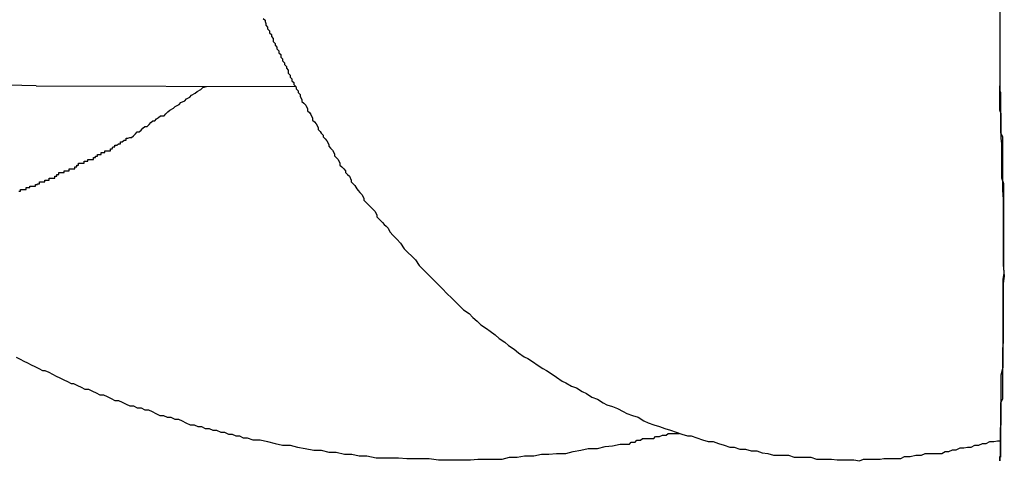
# Model space of a CAD drawing. Extents: x -42.8 to 42.8, y -24.2 to 24.2.
# Drawn here: x 6.9 to 7, y -12.3 to -12.2 of the extents above; entities that cross this region are included whole.
import ezdxf

# ---------------------------------------------------------------- set-up
doc = ezdxf.new("R2010")
doc.units = 0
doc.layers.get('0').update_dxf_attribs({"linetype": 'CONTINUOUS'})

msp = doc.modelspace()

# ---------------------------------------------------------------- linework, layer by layer
at = {"color": 0}
for points in [[(7.0206, -8.3584), (7.0206, -12.2484)], [(7.0206, -8.3584), (7.0206, -12.2484)], [(7.0206, -8.3584), (7.0206, -12.2484)], [(7.0206, -8.3584), (7.0206, -12.2484)], [(7.0206, -8.3584), (7.0206, -12.2484)], [(7.0206, -8.3584), (7.0206, -12.2484)], [(7.0206, -8.3584), (7.0206, -12.2484)], [(7.0206, -8.3584), (7.0206, -12.2484)], [(7.0206, -8.3584), (7.0206, -12.2484)], [(7.0206, -8.3584), (7.0206, -12.2484)], [(7.0206, -8.3584), (7.0206, -12.2484)], [(7.0206, -8.3584), (7.0206, -12.2484)], [(7.0206, -8.3584), (7.0206, -12.2484)], [(7.0206, -8.3584), (7.0206, -12.2484)], [(7.0206, -8.3584), (7.0206, -12.2484)], [(7.0206, -8.3584), (7.0206, -12.2484)], [(7.0206, -8.3584), (7.0206, -12.2484)], [(7.0206, -8.3584), (7.0206, -12.2484)], [(7.0206, -8.3584), (7.0206, -12.2484)], [(7.0206, -8.3584), (7.0206, -12.2484)], [(7.0206, -8.3584), (7.0206, -12.2484)], [(6.9025, -12.2376), (6.9028, -12.2379), (6.9028, -12.2379), (6.9028, -12.2379), (6.9028, -12.2379), (6.9028, -12.2379), (6.9028, -12.2381), (6.9028, -12.2381), (6.9028, -12.2381), (6.9028, -12.2381), (6.9029, -12.2384), (6.9029, -12.2384), (6.9029, -12.2384), (6.9029, -12.2384), (6.9029, -12.2387), (6.9029, -12.2387), (6.9029, -12.2387), (6.9029, -12.2387), (6.9032, -12.239), (6.9032, -12.239), (6.9032, -12.239), (6.9032, -12.2393), (6.9032, -12.2393), (6.9035, -12.2396), (6.9035, -12.2396), (6.9035, -12.2399), (6.9035, -12.2399), (6.9038, -12.2402), (6.9038, -12.2402), (6.9038, -12.2405), (6.9038, -12.2405), (6.9041, -12.2408), (6.9041, -12.2408), (6.9041, -12.2411), (6.9041, -12.2413), (6.9044, -12.2416), (6.9044, -12.2416), (6.9044, -12.2416), (6.9044, -12.2419), (6.9044, -12.2419), (6.9047, -12.2422), (6.9047, -12.2422), (6.9047, -12.2425), (6.9047, -12.2425), (6.905, -12.2428), (6.905, -12.2428), (6.905, -12.2431), (6.905, -12.2431), (6.9053, -12.2434), (6.9053, -12.2434), (6.9053, -12.2437), (6.9053, -12.2438), (6.9056, -12.2441), (6.9056, -12.2441), (6.9056, -12.2441), (6.9056, -12.2444), (6.9056, -12.2444), (6.9059, -12.2447), (6.9059, -12.2447), (6.9059, -12.245), (6.9059, -12.245), (6.9062, -12.2453), (6.9062, -12.2453), (6.9062, -12.2456), (6.9062, -12.2456), (6.9065, -12.2459), (6.9065, -12.2459), (6.9065, -12.2462), (6.9065, -12.2464), (6.9068, -12.2467), (6.9068, -12.2467), (6.9068, -12.2467), (6.9068, -12.247), (6.9068, -12.247), (6.9071, -12.2473), (6.9071, -12.2473), (6.9071, -12.2476), (6.9071, -12.2476), (6.9074, -12.2479), (6.9074, -12.2479), (6.9074, -12.2482), (6.9074, -12.2482), (6.9077, -12.2485), (6.9077, -12.2485), (6.9078, -12.2488), (6.9078, -12.2489), (6.9081, -12.2492), (6.9081, -12.2492), (6.9081, -12.2495), (6.9084, -12.2498), (6.9084, -12.2501), (6.9087, -12.2506), (6.9087, -12.2509), (6.909, -12.2512), (6.9093, -12.2515), (6.9096, -12.2521), (6.9096, -12.2524), (6.9099, -12.2527), (6.9101, -12.253), (6.9104, -12.2536), (6.9104, -12.2539), (6.9107, -12.2542), (6.911, -12.2545), (6.9113, -12.2551), (6.9113, -12.2551), (6.9113, -12.2554), (6.9116, -12.2557), (6.9118, -12.256), (6.9121, -12.2563), (6.9121, -12.2566), (6.9124, -12.2569), (6.9127, -12.2572), (6.913, -12.2578), (6.913, -12.2581), (6.9133, -12.2584), (6.9136, -12.2587), (6.9139, -12.2593), (6.9139, -12.2596), (6.9142, -12.2599), (6.9145, -12.2602), (6.9148, -12.2608), (6.9148, -12.2608), (6.9148, -12.2611), (6.9151, -12.2614), (6.9154, -12.2617), (6.9157, -12.262), (6.9157, -12.2623), (6.916, -12.2626), (6.9163, -12.2629), (6.9166, -12.2635), (6.9166, -12.2638), (6.9169, -12.2641), (6.9172, -12.2644), (6.9175, -12.2649), (6.9177, -12.2652), (6.918, -12.2655), (6.9183, -12.2658), (6.9186, -12.2664), (6.9186, -12.2664), (6.9186, -12.2667), (6.9189, -12.267), (6.9192, -12.2673), (6.9195, -12.2676), (6.9198, -12.2679), (6.9201, -12.2682), (6.9204, -12.2685), (6.9207, -12.2691), (6.9207, -12.2694), (6.921, -12.2697), (6.9213, -12.27), (6.9216, -12.2703), (6.9219, -12.2706), (6.9222, -12.2709), (6.9225, -12.2712), (6.9228, -12.2718), (6.9228, -12.2718), (6.9233, -12.2724), (6.9239, -12.273), (6.9245, -12.2736), (6.9251, -12.2745), (6.9257, -12.2751), (6.9263, -12.2757), (6.9269, -12.2763), (6.9275, -12.2772), (6.9281, -12.2778), (6.9287, -12.2784), (6.9293, -12.279), (6.9301, -12.2798), (6.9307, -12.2804), (6.9313, -12.281), (6.9319, -12.2816), (6.9328, -12.2825), (6.9328, -12.2825), (6.9334, -12.2831), (6.934, -12.2837), (6.9346, -12.2843), (6.9355, -12.2849), (6.9361, -12.2855), (6.9368, -12.2861), (6.9374, -12.2867), (6.9383, -12.2873), (6.9389, -12.2877), (6.9397, -12.2883), (6.9403, -12.2889), (6.9412, -12.2895), (6.9418, -12.29), (6.9427, -12.2906), (6.9434, -12.2912), (6.9443, -12.2918), (6.9443, -12.2918), (6.9449, -12.2921), (6.9458, -12.2927), (6.9464, -12.2931), (6.9473, -12.2937), (6.9479, -12.294), (6.9488, -12.2946), (6.9495, -12.2951), (6.9504, -12.2957), (6.951, -12.296), (6.9519, -12.2965), (6.9527, -12.2968), (6.9536, -12.2974), (6.9543, -12.2977), (6.9552, -12.2983), (6.9561, -12.2986), (6.957, -12.2992), (6.957, -12.2992), (6.9576, -12.2995), (6.9585, -12.2998), (6.9593, -12.3001), (6.9602, -12.3006), (6.9608, -12.3009), (6.9617, -12.3012), (6.9626, -12.3015), (6.9635, -12.3021), (6.9642, -12.3024), (6.9651, -12.3027), (6.966, -12.303), (6.9669, -12.3033), (6.9678, -12.3036), (6.9687, -12.3039), (6.9696, -12.3042), (6.9705, -12.3045), (6.9705, -12.3045), (6.9711, -12.3045), (6.972, -12.3048), (6.9729, -12.3051), (6.9738, -12.3054), (6.9746, -12.3054), (6.9755, -12.3057), (6.9764, -12.306), (6.9773, -12.3063), (6.978, -12.3063), (6.9789, -12.3066), (6.9798, -12.3066), (6.9807, -12.3069), (6.9816, -12.3069), (6.9825, -12.3072), (6.9834, -12.3073), (6.9843, -12.3076), (6.9843, -12.3076), (6.9849, -12.3076), (6.9858, -12.3076), (6.9867, -12.3076), (6.9876, -12.3079), (6.9885, -12.3079), (6.9894, -12.3079), (6.9903, -12.3079), (6.9912, -12.3082), (6.9918, -12.3082), (6.9927, -12.3082), (6.9936, -12.3082), (6.9945, -12.3083), (6.9954, -12.3083), (6.9963, -12.3083), (6.9972, -12.3083), (6.9981, -12.3085)], [(6.8661, -12.2484), (6.8615, -12.2483)], [(6.8633, -12.2653), (6.8636, -12.2653), (6.8636, -12.265), (6.8639, -12.265), (6.8642, -12.265), (6.8645, -12.265), (6.8645, -12.2647), (6.8648, -12.2647), (6.8648, -12.2647), (6.8651, -12.2647), (6.8651, -12.2645), (6.8654, -12.2645), (6.8657, -12.2645), (6.866, -12.2645), (6.866, -12.2645), (6.866, -12.2642), (6.8663, -12.2642), (6.8663, -12.2641), (6.8666, -12.2641), (6.8666, -12.2638), (6.8669, -12.2638), (6.8672, -12.2638), (6.8675, -12.2638), (6.8675, -12.2635), (6.8678, -12.2635), (6.8679, -12.2635), (6.8682, -12.2635), (6.8682, -12.2632), (6.8685, -12.2632), (6.8688, -12.2632), (6.8691, -12.2632), (6.8691, -12.2632), (6.8691, -12.2629), (6.8694, -12.2629), (6.8694, -12.2626), (6.8697, -12.2626), (6.8697, -12.2623), (6.87, -12.2623), (6.8703, -12.2623), (6.8706, -12.2623), (6.8706, -12.262), (6.8709, -12.262), (6.8711, -12.262), (6.8714, -12.262), (6.8714, -12.2617), (6.8717, -12.2617), (6.872, -12.2617), (6.8723, -12.2617), (6.8723, -12.2617), (6.8723, -12.2614), (6.8726, -12.2614), (6.8726, -12.2611), (6.8729, -12.2611), (6.8729, -12.2608), (6.8732, -12.2608), (6.8735, -12.2608), (6.8738, -12.2608), (6.8738, -12.2605), (6.8741, -12.2605), (6.8741, -12.2605), (6.8744, -12.2605), (6.8744, -12.2602), (6.8747, -12.2602), (6.875, -12.2602), (6.8753, -12.2602), (6.8753, -12.2602), (6.8753, -12.2599), (6.8756, -12.2599), (6.8756, -12.2597), (6.8759, -12.2597), (6.8759, -12.2594), (6.8762, -12.2594), (6.8762, -12.2594), (6.8765, -12.2594), (6.8765, -12.2591), (6.8768, -12.2591), (6.8768, -12.2591), (6.8771, -12.2591), (6.8771, -12.2588), (6.8774, -12.2588), (6.8777, -12.2588), (6.878, -12.2588), (6.878, -12.2588), (6.878, -12.2585), (6.8783, -12.2585), (6.8784, -12.2582), (6.8787, -12.2582), (6.8787, -12.2579), (6.879, -12.2579), (6.8793, -12.2577), (6.8796, -12.2577), (6.8796, -12.2574), (6.8799, -12.2574), (6.8802, -12.2571), (6.8805, -12.2571), (6.8805, -12.2568), (6.8808, -12.2568), (6.8811, -12.2567), (6.8814, -12.2567), (6.8814, -12.2567), (6.8817, -12.2564), (6.882, -12.2561), (6.8823, -12.2558), (6.8826, -12.2558), (6.8829, -12.2555), (6.8832, -12.2552), (6.8835, -12.2549), (6.8839, -12.2549), (6.8842, -12.2546), (6.8845, -12.2543), (6.8848, -12.254), (6.8851, -12.254), (6.8854, -12.2537), (6.8857, -12.2535), (6.886, -12.2532), (6.8866, -12.2532), (6.8866, -12.2532), (6.8869, -12.2529), (6.8872, -12.2526), (6.8875, -12.2523), (6.8881, -12.252), (6.8884, -12.2517), (6.889, -12.2514), (6.8893, -12.2511), (6.8899, -12.2508), (6.8902, -12.2505), (6.8907, -12.2502), (6.891, -12.2499), (6.8916, -12.2496), (6.8919, -12.2493), (6.8925, -12.249), (6.8928, -12.2487), (6.8934, -12.2485)], [(6.8661, -12.2484), (6.8661, -12.2484)], [(6.8661, -12.2484), (6.9077, -12.2485)], [(6.8661, -12.2484), (6.9077, -12.2485)], [(6.8661, -12.2484), (6.9077, -12.2485)], [(6.8661, -12.2484), (6.9077, -12.2485)], [(6.8661, -12.2484), (6.9077, -12.2485)], [(6.8661, -12.2484), (6.9077, -12.2485)], [(6.8661, -12.2484), (6.9077, -12.2485)], [(6.8661, -12.2484), (6.9077, -12.2485)], [(6.8661, -12.2484), (6.9077, -12.2485)], [(6.8661, -12.2484), (6.9077, -12.2485)], [(6.8661, -12.2484), (6.9077, -12.2485)], [(6.8661, -12.2484), (6.9077, -12.2485)], [(6.8661, -12.2484), (6.9077, -12.2485)], [(6.8661, -12.2484), (6.9077, -12.2485)], [(6.8661, -12.2484), (6.9077, -12.2485)], [(6.8661, -12.2484), (6.9077, -12.2485)], [(6.8661, -12.2484), (6.9077, -12.2485)], [(6.8661, -12.2484), (6.9077, -12.2485)], [(6.8661, -12.2484), (6.9077, -12.2485)], [(6.8661, -12.2484), (6.9077, -12.2485)], [(6.8661, -12.2484), (6.9077, -12.2485)], [(6.9077, -12.2485), (6.9077, -12.2485)], [(7.0213, -12.2785), (7.0213, -12.2785), (7.0212, -12.2773), (7.0212, -12.2764), (7.0212, -12.2755), (7.0212, -12.2746), (7.0212, -12.2737), (7.0212, -12.2728), (7.0212, -12.2719), (7.0212, -12.271), (7.0212, -12.2701), (7.0212, -12.2692), (7.0212, -12.2683), (7.0212, -12.2674), (7.0212, -12.2665), (7.0212, -12.2656), (7.0212, -12.2647), (7.0212, -12.2641), (7.0212, -12.2641), (7.0209, -12.2632), (7.0209, -12.2623), (7.0209, -12.2614), (7.0209, -12.2607), (7.0209, -12.2598), (7.0209, -12.2591), (7.0209, -12.2583), (7.0209, -12.2577), (7.0208, -12.2568), (7.0208, -12.2562), (7.0208, -12.2556), (7.0208, -12.255), (7.0208, -12.2544), (7.0208, -12.2538), (7.0208, -12.2532), (7.0208, -12.2529), (7.0208, -12.2529), (7.0206, -12.2523), (7.0206, -12.2517), (7.0206, -12.2511), (7.0206, -12.2508), (7.0206, -12.2504), (7.0206, -12.2501), (7.0206, -12.2498), (7.0206, -12.2495), (7.0206, -12.2492), (7.0206, -12.2489), (7.0206, -12.2486), (7.0206, -12.2486), (7.0206, -12.2484), (7.0206, -12.2484), (7.0206, -12.2484), (7.0206, -12.2484)], [(7.0206, -12.2484), (7.0206, -12.2484), (7.0206, -12.2484), (7.0206, -12.2484), (7.0206, -12.2484), (7.0206, -12.2484), (7.0206, -12.2484), (7.0206, -12.2484), (7.0206, -12.2484), (7.0206, -12.2486), (7.0206, -12.2486), (7.0206, -12.2486), (7.0206, -12.2486), (7.0206, -12.2489), (7.0206, -12.2489), (7.0206, -12.2492), (7.0206, -12.2492), (7.0207, -12.2495), (7.0207, -12.2495), (7.0207, -12.2496), (7.0207, -12.2499), (7.0207, -12.2502), (7.0207, -12.2505), (7.0207, -12.2508), (7.0207, -12.2513), (7.0207, -12.2516), (7.0207, -12.2522), (7.0207, -12.2525), (7.0207, -12.2531), (7.0207, -12.2535), (7.0207, -12.2541), (7.0207, -12.2547), (7.0207, -12.2553), (7.0207, -12.2559), (7.021, -12.2566), (7.021, -12.2566), (7.021, -12.2575), (7.021, -12.2587), (7.021, -12.2599), (7.021, -12.2612), (7.021, -12.2624), (7.021, -12.2638), (7.021, -12.2651), (7.0211, -12.2666), (7.0211, -12.268), (7.0211, -12.2695), (7.0211, -12.271), (7.0211, -12.2725), (7.0211, -12.274), (7.0211, -12.2756), (7.0211, -12.2771), (7.0213, -12.2789), (7.0213, -12.2789), (7.0211, -12.2801), (7.0211, -12.2815), (7.0211, -12.2827), (7.0211, -12.2842), (7.0211, -12.2854), (7.0211, -12.2867), (7.0211, -12.2879), (7.0211, -12.2894), (7.021, -12.2906), (7.021, -12.2918), (7.021, -12.293), (7.021, -12.2942), (7.021, -12.2951), (7.021, -12.2963), (7.021, -12.2974), (7.021, -12.2986), (7.021, -12.2986), (7.0207, -12.2992), (7.0207, -12.3001), (7.0207, -12.3008), (7.0207, -12.3017), (7.0207, -12.3023), (7.0207, -12.303), (7.0207, -12.3036), (7.0207, -12.3044), (7.0207, -12.3048), (7.0207, -12.3054), (7.0207, -12.3058), (7.0207, -12.3064), (7.0207, -12.3067), (7.0207, -12.3071), (7.0207, -12.3074), (7.0207, -12.3079), (7.0207, -12.3079), (7.0206, -12.3079), (7.0206, -12.3079), (7.0206, -12.3079), (7.0206, -12.308), (7.0206, -12.308), (7.0206, -12.308), (7.0206, -12.308), (7.0206, -12.3083), (7.0206, -12.3083), (7.0206, -12.3083), (7.0206, -12.3083), (7.0206, -12.3083), (7.0206, -12.3083), (7.0206, -12.3083), (7.0206, -12.3083), (7.0206, -12.3085)], [(7.0206, -12.2484), (7.0206, -12.2484)], [(7.0206, -12.3085), (7.0206, -12.3083), (7.0206, -12.3083), (7.0206, -12.3083), (7.0206, -12.3083), (7.0206, -12.3082), (7.0206, -12.3082), (7.0206, -12.3082), (7.0206, -12.3082), (7.0206, -12.3079), (7.0206, -12.3079), (7.0206, -12.3079), (7.0206, -12.3079), (7.0206, -12.3078), (7.0206, -12.3078), (7.0206, -12.3078), (7.0207, -12.3078), (7.0207, -12.3078), (7.0207, -12.3072), (7.0207, -12.3068), (7.0207, -12.3062), (7.0207, -12.3057), (7.0207, -12.3048), (7.0207, -12.3042), (7.0207, -12.3033), (7.0208, -12.3026), (7.0208, -12.3015), (7.0208, -12.3006), (7.0208, -12.2994), (7.0208, -12.2984), (7.0208, -12.2972), (7.0208, -12.296), (7.0208, -12.2947), (7.0211, -12.2935), (7.0211, -12.2935), (7.0211, -12.2925), (7.0211, -12.2916), (7.0211, -12.2907), (7.0211, -12.2898), (7.0211, -12.2889), (7.0211, -12.288), (7.0211, -12.2871), (7.0211, -12.2862), (7.0211, -12.285), (7.0211, -12.2841), (7.0211, -12.2832), (7.0211, -12.2823), (7.0211, -12.2812), (7.0211, -12.2803), (7.0211, -12.2794), (7.0213, -12.2785)], [(6.8629, -12.2919), (6.8635, -12.2922), (6.8641, -12.2925), (6.8647, -12.2928), (6.8653, -12.2931), (6.8659, -12.2934), (6.8665, -12.2937), (6.8671, -12.294), (6.8675, -12.294), (6.8681, -12.2943), (6.8687, -12.2946), (6.8693, -12.2949), (6.8699, -12.2952), (6.8705, -12.2955), (6.8711, -12.2958), (6.8717, -12.2961), (6.8717, -12.2961), (6.8721, -12.2961), (6.8727, -12.2964), (6.8733, -12.2967), (6.8739, -12.297), (6.8745, -12.297), (6.8751, -12.2973), (6.8757, -12.2976), (6.8763, -12.2979), (6.8769, -12.2979), (6.8775, -12.2982), (6.8781, -12.2985), (6.8787, -12.2988), (6.8793, -12.2988), (6.8799, -12.2991), (6.8805, -12.2994), (6.8811, -12.2997), (6.8811, -12.2997), (6.8817, -12.2997), (6.8823, -12.3), (6.8829, -12.3), (6.8835, -12.3003), (6.8841, -12.3003), (6.8847, -12.3006), (6.8853, -12.3009), (6.8859, -12.3012), (6.8865, -12.3012), (6.8871, -12.3015), (6.8877, -12.3015), (6.8883, -12.3018), (6.8889, -12.3018), (6.8895, -12.3021), (6.8901, -12.3024), (6.8908, -12.3027), (6.8908, -12.3027), (6.8914, -12.3027), (6.892, -12.303), (6.8926, -12.303), (6.8932, -12.3033), (6.8938, -12.3033), (6.8944, -12.3036), (6.895, -12.3036), (6.8957, -12.3039), (6.8963, -12.3039), (6.8969, -12.3042), (6.8975, -12.3042), (6.8981, -12.3045), (6.8987, -12.3045), (6.8993, -12.3048), (6.8999, -12.3048), (6.9008, -12.3051), (6.9008, -12.3051), (6.902, -12.3051), (6.9032, -12.3054), (6.9044, -12.3057), (6.9056, -12.306), (6.9068, -12.306), (6.908, -12.3063), (6.9092, -12.3065), (6.9106, -12.3068), (6.9118, -12.3068), (6.913, -12.3071), (6.9142, -12.3071), (6.9155, -12.3074), (6.9167, -12.3074), (6.9179, -12.3077), (6.9191, -12.3077), (6.9206, -12.308), (6.9206, -12.308), (6.9218, -12.308), (6.923, -12.308), (6.9242, -12.308), (6.9255, -12.3081), (6.9267, -12.3081), (6.9279, -12.3081), (6.9291, -12.3081), (6.9306, -12.3083), (6.9318, -12.3083), (6.933, -12.3083), (6.9342, -12.3083), (6.9357, -12.3083), (6.9369, -12.3082), (6.9381, -12.3082), (6.9393, -12.3082), (6.9408, -12.3082), (6.9408, -12.3082), (6.942, -12.3079), (6.9432, -12.3079), (6.9444, -12.3077), (6.9459, -12.3077), (6.9471, -12.3074), (6.9483, -12.3074), (6.9495, -12.3073), (6.951, -12.3073), (6.9522, -12.307), (6.9534, -12.3068), (6.9546, -12.3065), (6.9561, -12.3065), (6.9573, -12.3062), (6.9585, -12.3061), (6.9597, -12.3058), (6.9612, -12.3058), (6.9612, -12.3058), (6.9615, -12.3055), (6.9621, -12.3055), (6.9624, -12.3052), (6.963, -12.3052), (6.9633, -12.3049), (6.9639, -12.3049), (6.9645, -12.3049), (6.9651, -12.3049), (6.9654, -12.3046), (6.966, -12.3046), (6.9665, -12.3044), (6.9671, -12.3044), (6.9674, -12.3041), (6.968, -12.3041), (6.9686, -12.3041), (6.9692, -12.3041)], [(6.9981, -12.3085), (6.9987, -12.3082), (6.9996, -12.3082), (7.0005, -12.3082), (7.0014, -12.3082), (7.002, -12.3081), (7.0029, -12.3081), (7.0038, -12.3081), (7.0047, -12.3081), (7.0053, -12.3078), (7.0062, -12.3078), (7.0071, -12.3076), (7.008, -12.3076), (7.0086, -12.3073), (7.0095, -12.3073), (7.0104, -12.3073), (7.0113, -12.3073), (7.0113, -12.3073), (7.0118, -12.307), (7.0124, -12.307), (7.013, -12.3067), (7.0136, -12.3067), (7.0142, -12.3064), (7.0148, -12.3064), (7.0154, -12.3063), (7.016, -12.3063), (7.0166, -12.306), (7.0172, -12.306), (7.0178, -12.3057), (7.0184, -12.3057), (7.019, -12.3054), (7.0196, -12.3054), (7.0202, -12.3053), (7.0208, -12.3053)]]:
    msp.add_lwpolyline(points, dxfattribs=at)

doc.saveas('drawing.dxf')
